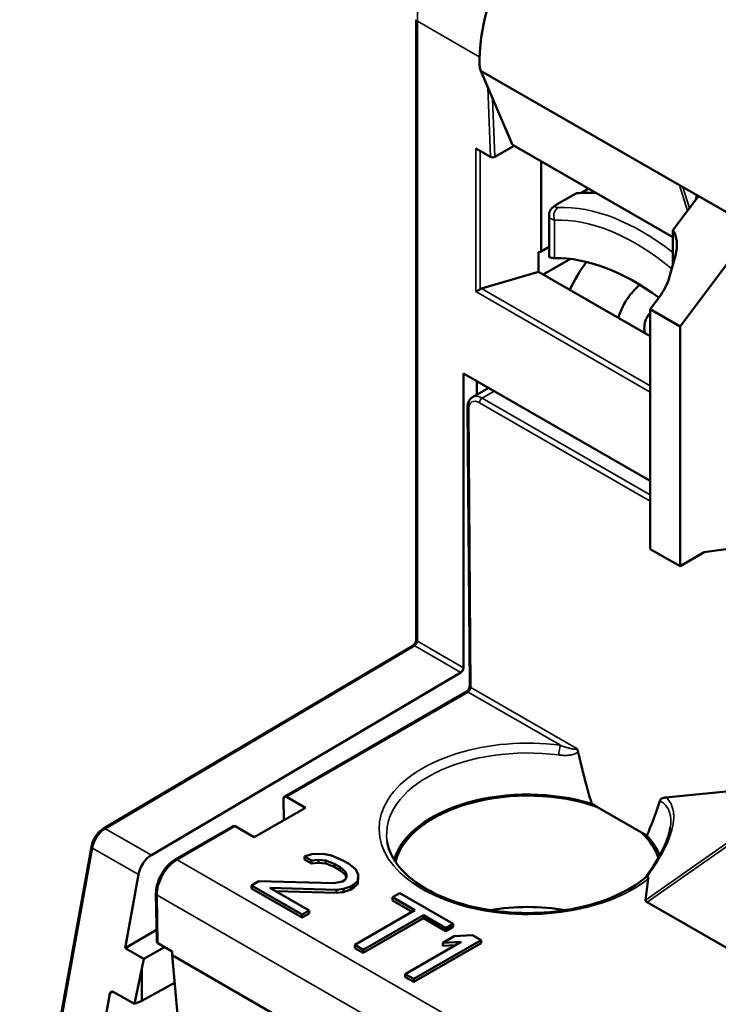
# Model space of a CAD drawing. Units: millimetres. Extents: x 13 to 546, y 6 to 425.
# Drawn here: x 413 to 431, y 342 to 368 of the extents above; entities that cross this region are included whole.
import ezdxf

# ---------------------------------------------------------------- set-up
doc = ezdxf.new("R2010")
doc.units = ezdxf.units.MM
doc.layers.add('Visible Narrow {c3}', color=7, linetype='Continuous', lineweight=35)
doc.layers.add('Visible {c3}', color=7, linetype='Continuous', lineweight=50)

msp = doc.modelspace()

# ---------------------------------------------------------------- linework, layer by layer
at = {"layer": 'Visible Narrow {c3}'}
for p, q in [((423.371, 368.194), (425.006, 367.252)), ((423.371, 368.194), (423.371, 351.924)), ((425.046, 366.888), (425.874, 364.954)), ((425.223, 366.457), (425.291, 364.636)), ((425.347, 366.168), (425.404, 364.636)), ((430.081, 362.531), (425.874, 364.954)), ((424.906, 364.857), (424.906, 361.097)), ((425.022, 364.791), (425.022, 361.164)), ((430.25, 363.891), (430.464, 363.221)), ((427.059, 363.394), (427.554, 363.679)), ((430.338, 363.84), (430.514, 363.288)), ((426.972, 362.975), (426.972, 361.98)), ((429.482, 358.461), (424.906, 361.097)), ((425.051, 361.176), (429.482, 358.624)), ((425.072, 358.304), (425.39, 358.488)), ((425.001, 358.182), (429.482, 355.601)), ((425.072, 358.304), (429.482, 355.764)), ((424.773, 350.71), (424.718, 358.015)), ((423.301, 351.802), (415.182, 347.003)), ((423.301, 351.802), (424.513, 351.104)), ((423.371, 351.924), (424.582, 351.226)), ((427.539, 349.117), (424.773, 350.71)), ((419.931, 347.838), (424.703, 350.587)), ((427.127, 349.191), (424.703, 350.587)), ((433.746, 348.207), (429.363, 345.129)), ((433.738, 348.112), (429.405, 345.07)), ((417.064, 346.188), (418.587, 347.065)), ((416.387, 346.31), (415.182, 347.003)), ((414.842, 346.49), (412.961, 336.031)), ((416.046, 345.797), (414.842, 346.49)), ((417.064, 346.188), (445.22, 329.974)), ((416.557, 344), (416.538, 345.262)), ((416.538, 345.262), (444.686, 329.052)), ((415.299, 342.672), (415.387, 342.722))]:
    msp.add_line(p, q, dxfattribs=at)
for centre, major_axis, ratio, start_param, end_param in [((423.442, 368.235), (-0.1, 0), 0.575862, 0, 0.785399), ((425.908, 364.986), (-0.046, -0.0197), 0.69922, 0, 0.512775), ((425.908, 364.986), (-0.025, -0.0433), 0.578093, 5.838877, 6.283185), ((427.149, 363.166), (-0.125, 0.217), 0.578093, 6.034678, 6.283209), ((429.27, 357.257), (-3.306, 5.741), 0.578093, 5.325894, 5.989678), ((427.149, 363.077), (-0.01, 0.25), 0.781076, 0.387694, 1.958489), ((429.094, 357.155), (-3.181, 5.524), 0.578093, 5.2867, 5.989678), ((425.001, 357.855), (-0.2, 0.347), 0.578093, 5.499721, 7.079244), ((425.072, 357.896), (-0.25, 0.433), 0.578093, 5.499721, 6.283185), ((425.072, 358.223), (-0.0499, -0.0867), 0.578093, 3.925057, 5.495853), ((424.789, 358.056), (-0.1, -0.0008), 0.570795, 0, 0.781089), ((423.442, 351.965), (-0.1, 0), 0.575862, 0, 0.785398), ((423.302, 351.72), (-0.0509, 0.0861), 0.575563, 5.493207, 6.283198), ((423.301, 351.883), (-0.0493, -0.087), 0.573026, 0.787853, 2.349906), ((424.702, 350.669), (0.0486, 0.0874), 0.588045, 3.916142, 5.486958), ((424.844, 350.751), (-0.1, -0.0008), 0.570795, 0.000022, 0.78109), ((424.703, 350.505), (-0.0499, 0.0867), 0.578094, 5.499721, 6.283251), ((426.266, 347), (-3.902, 0), 0.575862, 4.489694, 8.799196), ((427.127, 349.028), (0.026, 0.198), 0.180563, 0.625478, 2.07192), ((426.266, 346.857), (-3.703, 0), 0.575862, 4.489694, 6.371347), ((415.183, 346.921), (-0.0509, 0.0861), 0.575564, 5.493611, 6.282782), ((414.911, 346.511), (-0.0984, 0.0177), 0.428865, 0.000122, 0.875775), ((417.068, 345.572), (0.37, 0.652), 0.582432, 0.77965, 2.359181), ((417.064, 346.106), (-0.0499, 0.0867), 0.578093, 5.499721, 6.283185), ((416.609, 345.303), (-0.1, -0.0015), 0.575818, 0.000126, 0.776485)]:
    msp.add_ellipse(centre, major_axis=major_axis, ratio=ratio, start_param=start_param, end_param=end_param, dxfattribs=at)
for points, knots in [([(426.187, 373.1), (425.977, 372.978), (425.557, 372.679), (424.956, 372.086), (424.417, 371.38), (423.967, 370.596), (423.628, 369.774), (423.418, 368.954), (423.371, 368.438), (423.371, 368.194)], [0.0000343, 0.0000343, 0.0000343, 0.0000343, 0.1428571, 0.2857143, 0.4285714, 0.5714286, 0.7142857, 0.8571429, 0.9999653, 0.9999653, 0.9999653, 0.9999653]), ([(427.066, 363.305), (427.055, 363.305), (427.045, 363.305), (427.037, 363.306), (427.035, 363.306), (427.034, 363.306), (427.033, 363.306), (427.024, 363.306), (427.016, 363.308), (427.01, 363.309), (427.009, 363.309), (427.009, 363.309), (427.008, 363.31), (427.002, 363.311), (426.997, 363.314), (426.993, 363.317), (426.99, 363.32), (426.988, 363.323), (426.988, 363.328), (426.988, 363.328), (426.988, 363.328), (426.988, 363.328), (426.987, 363.332), (426.989, 363.336), (426.992, 363.341), (426.992, 363.341), (426.992, 363.341), (426.993, 363.342), (426.996, 363.346), (427, 363.351), (427.006, 363.357), (427.007, 363.357), (427.007, 363.358), (427.008, 363.358), (427.013, 363.363), (427.02, 363.369), (427.029, 363.375), (427.03, 363.375), (427.031, 363.376), (427.032, 363.377), (427.04, 363.382), (427.049, 363.388), (427.059, 363.394)], [0, 0, 0, 0, 0.1079127, 0.1079127, 0.1079127, 0.125, 0.125, 0.125, 0.2385615, 0.2385615, 0.2385615, 0.25, 0.25, 0.25, 0.3690819, 0.3690819, 0.3690819, 0.4996105, 0.4996105, 0.4996105, 0.5, 0.5, 0.5, 0.625, 0.625, 0.625, 0.6301427, 0.6301427, 0.6301427, 0.75, 0.75, 0.75, 0.7606752, 0.7606752, 0.7606752, 0.875, 0.875, 0.875, 0.891299, 0.891299, 0.891299, 1, 1, 1, 1]), ([(426.972, 362.975), (426.949, 362.982), (426.906, 362.997), (426.859, 363.027), (426.832, 363.061), (426.826, 363.086), (426.826, 363.099)], [0.0000021, 0.0000021, 0.0000021, 0.0000021, 0.125, 0.25, 0.375, 0.4926281, 0.4926281, 0.4926281, 0.4926281]), ([(427.539, 349.117), (427.541, 349.113), (427.543, 349.11), (427.543, 349.107), (427.543, 349.104), (427.543, 349.1), (427.541, 349.098), (427.54, 349.095), (427.537, 349.094), (427.534, 349.092), (427.53, 349.091), (427.526, 349.09), (427.521, 349.089), (427.516, 349.088), (427.511, 349.088), (427.505, 349.088), (427.499, 349.088), (427.492, 349.089), (427.485, 349.089), (427.477, 349.09), (427.469, 349.091), (427.46, 349.093), (427.452, 349.094), (427.442, 349.096), (427.432, 349.098), (427.422, 349.1), (427.412, 349.102), (427.401, 349.105), (427.389, 349.108), (427.378, 349.11), (427.365, 349.114), (427.353, 349.117), (427.34, 349.121), (427.327, 349.125), (427.313, 349.128), (427.299, 349.133), (427.284, 349.137), (427.269, 349.142), (427.253, 349.147), (427.237, 349.152), (427.22, 349.158), (427.203, 349.164), (427.185, 349.17), (427.166, 349.177), (427.147, 349.184), (427.127, 349.191)], [0, 0, 0, 0, 0.066667, 0.066667, 0.066667, 0.133333, 0.133333, 0.133333, 0.2, 0.2, 0.2, 0.266667, 0.266667, 0.266667, 0.333333, 0.333333, 0.333333, 0.4, 0.4, 0.4, 0.466667, 0.466667, 0.466667, 0.533333, 0.533333, 0.533333, 0.6, 0.6, 0.6, 0.666667, 0.666667, 0.666667, 0.733333, 0.733333, 0.733333, 0.8, 0.8, 0.8, 0.866667, 0.866667, 0.866667, 0.933333, 0.933333, 0.933333, 1, 1, 1, 1]), ([(427.589, 349.023), (427.585, 349.017), (427.581, 349.013), (427.576, 349.008), (427.575, 349.007), (427.573, 349.005), (427.571, 349.004), (427.566, 348.999), (427.559, 348.994), (427.552, 348.99), (427.551, 348.989), (427.55, 348.989), (427.549, 348.988), (427.542, 348.983), (427.533, 348.978), (427.524, 348.974), (427.514, 348.969), (427.503, 348.965), (427.492, 348.961), (427.491, 348.961), (427.49, 348.96), (427.489, 348.96), (427.479, 348.956), (427.468, 348.953), (427.457, 348.95), (427.455, 348.949), (427.452, 348.949), (427.45, 348.948), (427.439, 348.946), (427.429, 348.943), (427.418, 348.941), (427.414, 348.94), (427.409, 348.939), (427.405, 348.939), (427.395, 348.937), (427.385, 348.935), (427.375, 348.934), (427.368, 348.933), (427.362, 348.932), (427.355, 348.932), (427.346, 348.931), (427.337, 348.93), (427.327, 348.929), (427.318, 348.928), (427.309, 348.928), (427.3, 348.927), (427.292, 348.927), (427.283, 348.927), (427.275, 348.926), (427.263, 348.926), (427.251, 348.926), (427.238, 348.926), (427.231, 348.926), (427.224, 348.926), (427.217, 348.926), (427.202, 348.927), (427.186, 348.927), (427.17, 348.928), (427.165, 348.928), (427.159, 348.929), (427.153, 348.929), (427.134, 348.931), (427.115, 348.933), (427.094, 348.935), (427.091, 348.935), (427.087, 348.936), (427.083, 348.936)], [0.0000018, 0.0000018, 0.0000018, 0.0000018, 0.0641501, 0.0641501, 0.0641501, 0.0833333, 0.0833333, 0.0833333, 0.156327, 0.156327, 0.156327, 0.1666667, 0.1666667, 0.1666667, 0.24875, 0.24875, 0.24875, 0.3333333, 0.3333333, 0.3333333, 0.3412132, 0.3412132, 0.3412132, 0.4166667, 0.4166667, 0.4166667, 0.4336328, 0.4336328, 0.4336328, 0.5, 0.5, 0.5, 0.5260014, 0.5260014, 0.5260014, 0.5833333, 0.5833333, 0.5833333, 0.618382, 0.618382, 0.618382, 0.6666667, 0.6666667, 0.6666667, 0.7107695, 0.7107695, 0.7107695, 0.75, 0.75, 0.75, 0.8031526, 0.8031526, 0.8031526, 0.8333333, 0.8333333, 0.8333333, 0.8955714, 0.8955714, 0.8955714, 0.9166667, 0.9166667, 0.9166667, 0.9879431, 0.9879431, 0.9879431, 1, 1, 1, 1]), ([(429.894, 347.825), (429.925, 347.798), (429.979, 347.74), (430.036, 347.645), (430.074, 347.542), (430.097, 347.428), (430.103, 347.298), (430.091, 347.156), (430.062, 347.007), (430.018, 346.853), (429.956, 346.685), (429.87, 346.494), (429.754, 346.275), (429.602, 346.027), (429.473, 345.84), (429.4, 345.741)], [0, 0, 0, 0, 0.0769231, 0.1538462, 0.2307692, 0.3076923, 0.3846154, 0.4615385, 0.5384615, 0.6153846, 0.6923077, 0.7692308, 0.8461538, 0.9230769, 1, 1, 1, 1]), ([(429.737, 347.737), (429.778, 347.715), (429.814, 347.69), (429.844, 347.662), (429.874, 347.635), (429.9, 347.606), (429.921, 347.575), (429.943, 347.544), (429.96, 347.512), (429.974, 347.478), (429.988, 347.444), (429.999, 347.408), (430.007, 347.37), (430.016, 347.332), (430.021, 347.291), (430.023, 347.248), (430.025, 347.204), (430.024, 347.158), (430.02, 347.109), (430.017, 347.084), (430.014, 347.059), (430.01, 347.033)], [0, 0, 0, 0, 0.0769231, 0.0769231, 0.0769231, 0.1538462, 0.1538462, 0.1538462, 0.2307692, 0.2307692, 0.2307692, 0.3076923, 0.3076923, 0.3076923, 0.3846154, 0.3846154, 0.3846154, 0.4615385, 0.4615385, 0.4615385, 0.50164, 0.50164, 0.50164, 0.50164]), ([(415.182, 347.003), (415.171, 346.996), (415.159, 346.988), (415.147, 346.98), (415.119, 346.96), (415.093, 346.938), (415.067, 346.912), (415.048, 346.894), (415.031, 346.874), (415.014, 346.853), (414.996, 346.832), (414.98, 346.809), (414.964, 346.786), (414.943, 346.754), (414.924, 346.72), (414.907, 346.685), (414.9, 346.67), (414.893, 346.654), (414.887, 346.639), (414.868, 346.594), (414.855, 346.549), (414.846, 346.506), (414.844, 346.501), (414.843, 346.495), (414.842, 346.49)], [0, 0, 0, 0, 0.075438, 0.075438, 0.075438, 0.25, 0.25, 0.25, 0.373642, 0.373642, 0.373642, 0.5, 0.5, 0.5, 0.672301, 0.672301, 0.672301, 0.75, 0.75, 0.75, 0.971844, 0.971844, 0.971844, 1, 1, 1, 1])]:
    msp.add_open_spline(points, degree=3, knots=knots, dxfattribs=at)
at = {"layer": 'Visible {c3}'}
for p, q in [((423.342, 368.235), (423.342, 351.965)), ((425.028, 366.914), (425.862, 364.967)), ((430.25, 363.891), (425.046, 366.888)), ((425.909, 364.928), (425.404, 364.636)), ((430.081, 362.526), (425.883, 364.943)), ((424.906, 364.857), (425.291, 364.636)), ((426.618, 362.154), (426.618, 364.52)), ((430.25, 363.891), (432.294, 362.714)), ((427.024, 363.382), (427.519, 363.668)), ((427.676, 363.689), (427.868, 363.8)), ((430.081, 362.715), (430.752, 363.602)), ((430.688, 363.518), (430.697, 363.634)), ((426.826, 363.099), (426.826, 362.025)), ((430.081, 362.715), (430.081, 361.822)), ((430.268, 360.185), (432.203, 362.766)), ((426.618, 362.154), (426.548, 362.134)), ((426.548, 362.134), (426.548, 361.617)), ((426.826, 362.274), (426.618, 362.154)), ((429.979, 361.459), (430.143, 362.045)), ((426.676, 361.544), (427.39, 361.955)), ((426.548, 361.617), (425.051, 361.176)), ((429.482, 359.927), (426.548, 361.617)), ((429.482, 360.637), (429.727, 360.962)), ((430.268, 360.185), (429.482, 360.637)), ((429.482, 354.342), (429.482, 360.637)), ((430.268, 353.89), (430.268, 360.185)), ((424.582, 358.953), (429.482, 356.131)), ((424.582, 351.226), (424.582, 358.953)), ((424.935, 358.394), (424.935, 358.75)), ((424.822, 358.329), (425.244, 358.572)), ((424.744, 350.75), (424.689, 358.055)), ((430.268, 353.89), (429.482, 354.342)), ((432.382, 354.462), (430.902, 354.258)), ((430.268, 353.89), (430.902, 354.258)), ((423.251, 351.806), (415.132, 347.008)), ((416.387, 346.31), (424.513, 351.104)), ((419.881, 347.843), (424.654, 350.592)), ((433.746, 348.207), (429.894, 347.825)), ((419.931, 347.838), (420.432, 347.55)), ((419.86, 347.797), (419.864, 347.223)), ((428.082, 347.578), (427.948, 347.655)), ((429.257, 346.901), (428.082, 347.578)), ((420.432, 347.55), (419.088, 346.776)), ((417.014, 346.193), (418.537, 347.07)), ((418.587, 347.065), (419.088, 346.776)), ((429.392, 346.824), (429.257, 346.901)), ((414.813, 346.529), (412.931, 336.07)), ((420.596, 346.338), (420.409, 346.272)), ((420.409, 346.191), (420.409, 346.272)), ((420.409, 346.272), (420.593, 346.166)), ((420.894, 346.34), (420.596, 346.338)), ((421.116, 346.298), (420.894, 346.34)), ((421.412, 346.171), (421.116, 346.298)), ((420.409, 346.191), (420.593, 346.085)), ((420.593, 346.166), (420.779, 346.189)), ((420.593, 346.085), (420.593, 346.166)), ((420.593, 346.085), (420.779, 346.107)), ((420.779, 346.189), (420.965, 346.169)), ((420.779, 346.107), (420.779, 346.189)), ((420.779, 346.107), (420.965, 346.087)), ((420.965, 346.169), (421.187, 346.084)), ((420.965, 346.087), (420.965, 346.169)), ((420.965, 346.087), (421.187, 346.002)), ((421.187, 346.084), (421.334, 345.999)), ((421.187, 346.002), (421.187, 346.084)), ((421.559, 346.086), (421.412, 346.171)), ((421.742, 345.938), (421.559, 346.086)), ((416.046, 345.797), (415.699, 343.868)), ((421.187, 346.002), (421.334, 345.918)), ((421.334, 345.999), (421.481, 345.872)), ((421.334, 345.918), (421.334, 345.999)), ((421.334, 345.918), (421.481, 345.79)), ((421.516, 345.765), (421.477, 345.657)), ((421.481, 345.872), (421.516, 345.765)), ((421.481, 345.79), (421.481, 345.872)), ((421.481, 345.79), (421.502, 345.726)), ((421.814, 345.809), (421.742, 345.938)), ((421.811, 345.638), (421.814, 345.809)), ((421.814, 345.728), (421.814, 345.809)), ((419.206, 345.622), (419.018, 345.514)), ((419.018, 345.514), (420.344, 344.75)), ((419.018, 345.432), (419.018, 345.514)), ((421.177, 345.57), (419.206, 345.622)), ((421.401, 345.614), (421.177, 345.57)), ((421.477, 345.657), (421.401, 345.614)), ((421.622, 345.487), (421.698, 345.53)), ((421.698, 345.53), (421.811, 345.638)), ((421.698, 345.448), (421.811, 345.556)), ((421.698, 345.448), (421.698, 345.53)), ((421.811, 345.556), (421.814, 345.728)), ((421.811, 345.556), (421.811, 345.638)), ((429.428, 345.684), (429.363, 345.129)), ((416.528, 344.04), (416.509, 345.301)), ((419.018, 345.432), (420.344, 344.669)), ((419.5, 345.452), (421.249, 345.399)), ((420.532, 344.859), (419.5, 345.452)), ((419.65, 345.366), (421.249, 345.317)), ((421.249, 345.399), (421.435, 345.421)), ((421.249, 345.317), (421.249, 345.399)), ((421.249, 345.317), (421.435, 345.34)), ((421.435, 345.421), (421.622, 345.487)), ((421.435, 345.34), (421.435, 345.421)), ((421.435, 345.34), (421.622, 345.405)), ((421.622, 345.405), (421.622, 345.487)), ((421.622, 345.405), (421.698, 345.448)), ((422.907, 345.31), (422.719, 345.202)), ((424.306, 344.504), (422.907, 345.31)), ((422.719, 345.202), (423.308, 344.863)), ((422.719, 345.12), (422.719, 345.202)), ((422.719, 345.12), (423.237, 344.822)), ((433.237, 342.863), (429.405, 345.07)), ((420.344, 344.75), (420.532, 344.859)), ((420.344, 344.669), (420.532, 344.777)), ((420.344, 344.669), (420.344, 344.75)), ((420.532, 344.777), (420.532, 344.859)), ((423.308, 344.863), (421.728, 343.953)), ((421.949, 343.826), (423.529, 344.735)), ((423.529, 344.735), (424.118, 344.396)), ((423.529, 344.654), (423.529, 344.735)), ((421.949, 343.744), (423.529, 344.654)), ((423.529, 344.654), (424.118, 344.314)), ((424.118, 344.396), (424.306, 344.504)), ((424.306, 344.423), (424.306, 344.504)), ((416.523, 344.346), (415.699, 343.868)), ((424.118, 344.314), (424.306, 344.423)), ((424.118, 344.314), (424.118, 344.396)), ((424.822, 344.207), (424.338, 344.183)), ((425.043, 344.08), (424.822, 344.207)), ((416.557, 344), (416.933, 343.783)), ((421.728, 343.953), (421.949, 343.826)), ((421.728, 343.871), (421.728, 343.953)), ((424.521, 344.034), (423.054, 343.189)), ((423.275, 343.062), (425.043, 344.08)), ((423.275, 342.98), (425.043, 343.998)), ((424.338, 344.183), (424.037, 344.01)), ((424.037, 344.01), (424.521, 344.034)), ((424.037, 343.928), (424.037, 344.01)), ((424.037, 343.928), (424.365, 343.945)), ((425.043, 343.998), (425.043, 344.08)), ((416.187, 343.587), (415.699, 343.868)), ((416.187, 343.587), (416.735, 343.897)), ((416.935, 343.679), (416.933, 343.783)), ((421.728, 343.871), (421.949, 343.744)), ((421.949, 343.744), (421.949, 343.826)), ((416.187, 343.587), (416.14, 343.331)), ((423.917, 339.658), (416.935, 343.679)), ((417.5, 337.397), (416.935, 343.679)), ((416.14, 343.331), (415.943, 342.402)), ((416.137, 342.482), (416.14, 343.331)), ((423.054, 343.189), (423.275, 343.062)), ((423.054, 343.108), (423.054, 343.189)), ((416.999, 342.96), (416.137, 342.482)), ((423.054, 343.108), (423.275, 342.98)), ((423.275, 342.98), (423.275, 343.062)), ((414.813, 340.002), (415.299, 342.672)), ((415.943, 342.402), (415.386, 342.722)), ((416.137, 342.482), (415.943, 342.402))]:
    msp.add_line(p, q, dxfattribs=at)
msp.add_arc((425.908, 364.986), 0.05, 203.189, 240.064, dxfattribs=at)
for centre, major_axis, ratio, start_param, end_param in [((427.839, 368.537), (-1.781, -3.587), 0.614882, 4.59532, 5.423193), ((425.347, 364.668), (-0.08, 0.0001), 0.575858, 0.786349, 2.359759), ((427.644, 363.451), (-0.125, 0.217), 0.578093, 6.034678, 6.283185), ((429.942, 357.644), (-3.306, 5.741), 0.578093, 5.912308, 6.034678), ((429.184, 361.956), (0.81, 0.862), 0.679789, 5.367938, 6.116704), ((429.094, 355.929), (-3.306, 5.741), 0.578093, 5.367342, 5.969658), ((428.662, 360.81), (-1.123, -1.95), 0.578093, 4.488019, 4.870904), ((429.02, 361.37), (0.81, 0.862), 0.679789, 4.871515, 5.367938), ((424.976, 361.138), (-0.1, -0.0578), 0.001672, 4.238925, 5.49682), ((425.051, 361.095), (0.0819, 0.0638), 0.71177, 1.065551, 1.378176), ((424.512, 351.185), (-0.0496, -0.0868), 0.576072, 0.790449, 2.352519), ((419.931, 347.757), (-0.0499, 0.0867), 0.578093, 5.499721, 7.079244), ((426.266, 345.855), (-3.55, 0), 0.575862, 4.218725, 6.121246), ((426.266, 345.855), (-3.5, 0), 0.575862, 4.166609, 6.146741), ((418.587, 346.983), (-0.0499, 0.0867), 0.578093, 5.499721, 6.283185), ((426.266, 345.855), (3.5, 0), 0.575862, 0.19326, 0.54578), ((426.266, 345.855), (3.55, 0), 0.575862, 0.218107, 0.493664), ((416.39, 345.903), (-0.248, -0.434), 0.576072, 3.932042, 5.264878), ((417.064, 346.106), (-0.0499, 0.0867), 0.578093, 0, 0.000217), ((429.504, 345.583), (0.147, -0.137), 0.546455, 2.730415, 3.077578), ((416.609, 345.303), (-0.1, -0.0015), 0.575818, 0.000012, 0.000126), ((429.692, 345.14), (-0.329, -0.018), 0.351247, 6.222476, 6.778167), ((426.266, 342.933), (3.5, 0), 0.575862, 1.283746, 1.857847), ((416.628, 344.04), (-0.1, 0), 0.575862, 0.008693, 0.785414), ((415.369, 342.631), (-0.0267, 0.098), 0.689032, 5.677101, 7.24786)]:
    msp.add_ellipse(centre, major_axis=major_axis, ratio=ratio, start_param=start_param, end_param=end_param, dxfattribs=at)
for points, knots in [([(425.006, 367.026), (425.007, 366.999), (425.011, 366.967), (425.022, 366.926), (425.027, 366.912), (425.036, 366.898), (425.038, 366.896), (425.042, 366.891), (425.044, 366.889), (425.046, 366.888)], [0.04344368, 0.04344368, 0.04344368, 0.04344368, 0.05268103, 0.05268103, 0.05666238, 0.05666238, 0.05753, 0.05753, 0.05839763, 0.05839763, 0.05839763, 0.05839763]), ([(426.826, 363.099), (426.826, 363.128), (426.831, 363.157), (426.849, 363.211), (426.862, 363.237), (426.894, 363.281), (426.913, 363.301), (426.96, 363.343), (426.99, 363.363), (427.024, 363.382)], [0.00000138, 0.00000138, 0.00000138, 0.00000138, 0.00899401, 0.00899401, 0.01789688, 0.01789688, 0.02718268, 0.02718268, 0.04029351, 0.04029351, 0.04029351, 0.04029351]), ([(426.972, 361.98), (426.928, 361.979), (426.89, 361.982), (426.839, 361.998), (426.826, 362.01), (426.826, 362.025)], [-0.24104012, -0.24104012, -0.24104012, -0.24104012, -0.22011797, -0.22011797, -0.19919583, -0.19919583, -0.19919583, -0.19919583]), ([(429.211, 361.276), (429.145, 361.219), (429.082, 361.158), (428.949, 361.008), (428.882, 360.915), (428.795, 360.768), (428.768, 360.717), (428.719, 360.614), (428.697, 360.561), (428.666, 360.475), (428.655, 360.442), (428.645, 360.409)], [-0.23584059, -0.23584059, -0.23584059, -0.23584059, -0.21699259, -0.21699259, -0.19243853, -0.19243853, -0.18010122, -0.18010122, -0.1677926, -0.1677926, -0.16041692, -0.16041692, -0.16041692, -0.16041692]), ([(429.482, 360.537), (429.476, 360.531), (429.47, 360.525), (429.441, 360.492), (429.421, 360.464), (429.386, 360.403), (429.371, 360.371), (429.335, 360.269), (429.326, 360.197), (429.329, 360.087), (429.334, 360.049), (429.342, 360.008)], [-0.22307727, -0.22307727, -0.22307727, -0.22307727, -0.21853969, -0.21853969, -0.20052283, -0.20052283, -0.18220272, -0.18220272, -0.1443605, -0.1443605, -0.12500253, -0.12500253, -0.12500253, -0.12500253]), ([(424.689, 358.055), (424.689, 358.077), (424.69, 358.099), (424.696, 358.141), (424.701, 358.162), (424.714, 358.202), (424.722, 358.221), (424.744, 358.258), (424.757, 358.275), (424.786, 358.305), (424.804, 358.318), (424.822, 358.329)], [1.5620697, 1.5620697, 1.5620697, 1.5620697, 1.7212814, 1.7212814, 1.8804931, 1.8804931, 2.0397048, 2.0397048, 2.1989165, 2.1989165, 2.3581282, 2.3581282, 2.3581282, 2.3581282]), ([(423.251, 351.806), (423.256, 351.809), (423.261, 351.813), (423.273, 351.822), (423.279, 351.828), (423.291, 351.842), (423.298, 351.851), (423.31, 351.869), (423.316, 351.879), (423.326, 351.9), (423.331, 351.911), (423.337, 351.931), (423.339, 351.941), (423.341, 351.955), (423.342, 351.96), (423.342, 351.965)], [0, 0, 0, 0, 0.00287064, 0.00287064, 0.00582539, 0.00582539, 0.00905373, 0.00905373, 0.01250081, 0.01250081, 0.01603391, 0.01603391, 0.01948621, 0.01948621, 0.02188954, 0.02188954, 0.02188954, 0.02188954]), ([(424.654, 350.592), (424.658, 350.594), (424.664, 350.598), (424.675, 350.608), (424.681, 350.614), (424.694, 350.627), (424.7, 350.636), (424.713, 350.654), (424.718, 350.664), (424.729, 350.684), (424.733, 350.695), (424.739, 350.715), (424.741, 350.725), (424.743, 350.74), (424.744, 350.745), (424.744, 350.75)], [0, 0, 0, 0, 0.00289132, 0.00289132, 0.00585809, 0.00585809, 0.00905196, 0.00905196, 0.01248624, 0.01248624, 0.01599089, 0.01599089, 0.01941664, 0.01941664, 0.02189701, 0.02189701, 0.02189701, 0.02189701]), ([(427.539, 349.117), (427.54, 349.117), (427.54, 349.116), (427.545, 349.111), (427.55, 349.105), (427.559, 349.093), (427.564, 349.085), (427.574, 349.067), (427.578, 349.059), (427.585, 349.041), (427.587, 349.032), (427.589, 349.023)], [-0.000146858, -0.000146858, -0.000146858, -0.000146858, 0, 0, 0.00195788, 0.00195788, 0.003378191, 0.003378191, 0.004616554, 0.004616554, 0.005909347, 0.005909347, 0.005909347, 0.005909347]), ([(429.737, 347.737), (429.741, 347.75), (429.748, 347.761), (429.766, 347.78), (429.778, 347.789), (429.817, 347.811), (429.853, 347.821), (429.894, 347.825)], [0.000001, 0.000001, 0.000001, 0.000001, 0.00575058, 0.00575058, 0.01308379, 0.01308379, 0.02910573, 0.02910573, 0.02910573, 0.02910573]), ([(414.813, 346.529), (414.822, 346.579), (414.838, 346.63), (414.88, 346.729), (414.907, 346.777), (414.968, 346.864), (415.002, 346.904), (415.069, 346.965), (415.1, 346.989), (415.132, 347.008)], [0, 0, 0, 0, 0.01637851, 0.01637851, 0.03252502, 0.03252502, 0.04842842, 0.04842842, 0.06124609, 0.06124609, 0.06124609, 0.06124609]), ([(429.357, 345.721), (429.558, 345.992), (429.728, 346.268), (429.93, 346.706), (429.987, 346.885), (430.01, 347.033)], [0.00076, 0.00076, 0.00076, 0.00076, 0.1109256, 0.1109256, 0.1947211, 0.1947211, 0.1947211, 0.1947211]), ([(429.363, 345.726), (429.151, 345.546), (428.886, 345.383), (428.275, 345.109), (427.93, 344.999), (427.194, 344.844), (426.802, 344.8), (426.012, 344.783), (425.614, 344.81), (424.855, 344.934), (424.493, 345.03), (423.846, 345.279), (423.56, 345.432), (423.09, 345.774), (422.906, 345.963), (422.67, 346.325), (422.603, 346.497), (422.577, 346.669)], [4.524184, 4.524184, 4.524184, 4.524184, 4.836442, 4.836442, 5.147607, 5.147607, 5.460406, 5.460406, 5.77399, 5.77399, 6.087084, 6.087084, 6.398623, 6.398623, 6.709849, 6.709849, 6.980422, 6.980422, 6.980422, 6.980422]), ([(416.509, 345.301), (416.508, 345.373), (416.518, 345.45), (416.556, 345.602), (416.585, 345.679), (416.657, 345.823), (416.7, 345.892), (416.797, 346.016), (416.85, 346.072), (416.942, 346.146), (416.978, 346.172), (417.014, 346.193)], [0, 0, 0, 0, 0.0251244, 0.0251244, 0.0494926, 0.0494926, 0.0734657, 0.0734657, 0.0973373, 0.0973373, 0.1121744, 0.1121744, 0.1121744, 0.1121744]), ([(429.4, 345.741), (429.405, 345.742), (429.409, 345.742), (429.419, 345.738), (429.423, 345.733), (429.43, 345.716), (429.43, 345.699), (429.428, 345.684)], [-0.08694513, -0.08694513, -0.08694513, -0.08694513, -0.08482235, -0.08482235, -0.08035953, -0.08035953, -0.07256976, -0.07256976, -0.07256976, -0.07256976])]:
    msp.add_open_spline(points, degree=3, knots=knots, dxfattribs=at)
for points, weights in [([(427.589, 349.023), (427.773, 348.221), (427.948, 347.655)], [1.04033026718, 1.0368545039, 1.02838002562]), ([(429.392, 346.824), (429.56, 347.176), (429.737, 347.737)], [1.02838002562, 1.03655727826, 1.04008030706])]:
    msp.add_rational_spline(points, weights, degree=2, dxfattribs=at)

doc.saveas('drawing.dxf')
